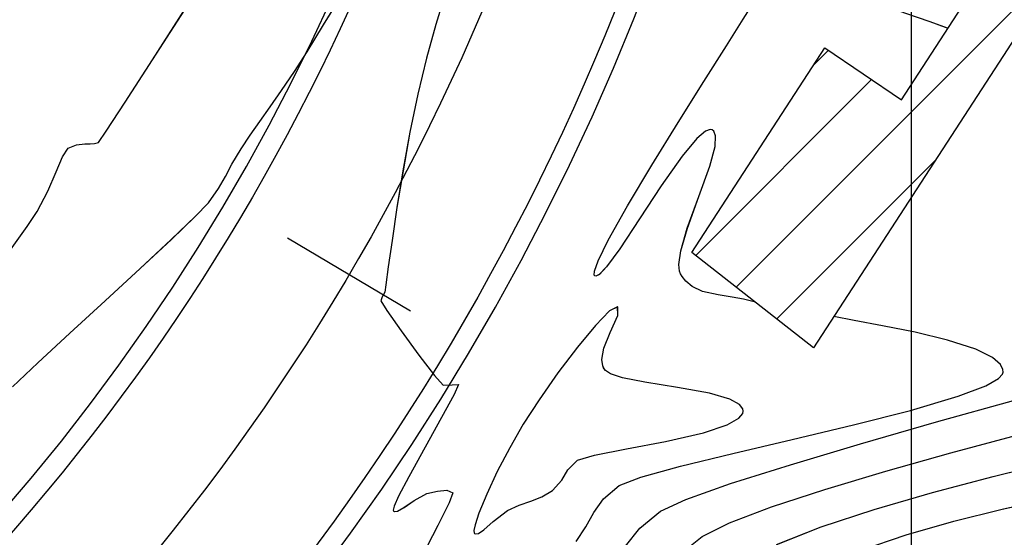
# Model space of a CAD drawing. Units: metres. Extents: x 770843 to 772325, y 8558605 to 8559870.
# Drawn here: x 771705 to 771730, y 8559165 to 8559178 of the extents above; entities that cross this region are included whole.
import ezdxf

# ---------------------------------------------------------------- set-up
doc = ezdxf.new("R2010")
doc.units = ezdxf.units.M
doc.header["$LTSCALE"] = 12.7
doc.header["$MEASUREMENT"] = 0
doc.linetypes.add('ACAD_ISO03W100', pattern=[30, 12, -18])
for name, color, linetype, lineweight in [('berma', 4, 'ACAD_ISO03W100', 25), ('calzada', 4, 'Continuous', 30), ('casa', 1, 'Continuous', 25)]:
    doc.layers.add(name, color=color, linetype=linetype, lineweight=lineweight)
for name, color, linetype in [('CONT-MJR', 48, 'Continuous'), ('CONT-MNR', 33, 'Continuous'), ('COORD_LIN', 8, 'Continuous'), ('EJE_ESTACA', 7, 'Continuous'), ('EJE_LINEA', 5, 'Continuous')]:
    doc.layers.add(name, color=color, linetype=linetype)

# ---------------------------------------------------------------- blocks, each defined once
blk = doc.blocks.new('*U427')
at = {"layer": 'CONT-MNR', "elevation": 1858, "flags": 128}
blk.add_lwpolyline([(771601.222, 8559467.368), (771600.12, 8559466.991), (771598.956, 8559466.659), (771597.77, 8559466.365), (771596.602, 8559466.104)], dxfattribs=at)
blk = doc.blocks.new('*U432')
at = {"layer": 'CONT-MNR', "elevation": 1859, "flags": 128}
blk.add_lwpolyline([(771603.29, 8559467.226), (771602.199, 8559466.796), (771600.901, 8559466.37), (771599.473, 8559465.957), (771597.992, 8559465.566), (771596.535, 8559465.204)], dxfattribs=at)
blk = doc.blocks.new('*U437')
at = {"layer": 'CONT-MJR', "elevation": 1860, "flags": 128}
blk.add_lwpolyline([(771605.728, 8559467.52), (771605.115, 8559467.032), (771604.446, 8559466.696), (771603.417, 8559466.306), (771602.113, 8559465.88), (771600.621, 8559465.435), (771599.024, 8559464.986), (771597.41, 8559464.552)], dxfattribs=at)
blk = doc.blocks.new('*U443')
at = {"layer": 'CONT-MNR', "elevation": 1861, "flags": 128}
blk.add_lwpolyline([(771606.992, 8559467.268), (771606.643, 8559466.829), (771606.131, 8559466.41), (771605.515, 8559466.126), (771604.418, 8559465.738), (771602.953, 8559465.275), (771601.234, 8559464.763), (771599.375, 8559464.23), (771597.49, 8559463.703)], dxfattribs=at)
blk = doc.blocks.new('*U449')
at = {"layer": 'CONT-MNR', "elevation": 1862, "flags": 128}
for points in [[(771621.993, 8559463.372), (771621.375, 8559462.786), (771620.591, 8559462.059), (771619.728, 8559461.264), (771618.871, 8559460.474), (771618.107, 8559459.763), (771617.522, 8559459.203), (771617.201, 8559458.867), (771616.949, 8559458.519), (771616.781, 8559458.224), (771616.624, 8559457.921), (771616.402, 8559457.546), (771616.177, 8559457.21), (771615.943, 8559456.877), (771615.69, 8559456.522), (771615.409, 8559456.123), (771615.092, 8559455.655), (771614.784, 8559455.173), (771614.381, 8559454.518), (771613.93, 8559453.78)], [(771611.398, 8559453.734), (771611.631, 8559454.505), (771611.86, 8559455.328), (771612.074, 8559456.209), (771612.266, 8559457.144), (771612.436, 8559458.088), (771612.584, 8559458.987), (771612.705, 8559459.788), (771612.797, 8559460.436), (771612.858, 8559460.876), (771612.885, 8559461.055), (771612.943, 8559461.165), (771612.981, 8559461.269), (771612.832, 8559461.502), (771612.479, 8559462.003), (771612.048, 8559462.594), (771611.664, 8559463.096), (771611.454, 8559463.329), (771611.232, 8559463.318), (771611.076, 8559463.313), (771611.186, 8559463.559), (771611.494, 8559464.122), (771611.898, 8559464.844), (771612.296, 8559465.57), (771612.543, 8559466.048), (771612.651, 8559466.294), (771612.675, 8559466.386), (771612.67, 8559466.406), (771612.643, 8559466.421), (771612.568, 8559466.412), (771612.412, 8559466.326), (771612.162, 8559466.15), (771611.857, 8559465.984), (771611.59, 8559465.92), (771611.36, 8559465.898), (771611.216, 8559465.964), (771611.303, 8559466.211), (771611.581, 8559466.765), (771611.969, 8559467.507)], [(771608.201, 8559467.151), (771607.964, 8559466.798), (771607.768, 8559466.449), (771607.525, 8559466.11), (771607.148, 8559465.787), (771606.618, 8559465.579), (771605.645, 8559465.313), (771604.362, 8559465.002), (771602.907, 8559464.661), (771601.412, 8559464.304), (771600.014, 8559463.946), (771598.847, 8559463.602), (771598.171, 8559463.345), (771597.859, 8559463.169), (771597.76, 8559463.061), (771597.747, 8559463.01), (771597.754, 8559462.946), (771597.814, 8559462.825), (771598.005, 8559462.655), (771598.416, 8559462.45), (771599.108, 8559462.227), (771599.903, 8559462.037), (771600.699, 8559461.879), (771601.395, 8559461.75), (771601.889, 8559461.647)]]:
    blk.add_lwpolyline(points, dxfattribs=at)
blk = doc.blocks.new('*U458')
at = {"layer": 'CONT-MNR', "elevation": 1863, "flags": 128}
blk.add_lwpolyline([(771622.045, 8559460.015), (771621.637, 8559459.445), (771621.391, 8559459.079), (771621.129, 8559458.582), (771620.927, 8559458.113), (771620.768, 8559457.74), (771620.632, 8559457.533), (771620.429, 8559457.447), (771620.222, 8559457.425), (771620.096, 8559457.422), (771619.987, 8559457.414), (771619.888, 8559457.392), (771619.705, 8559457.119), (771619.238, 8559456.403), (771618.57, 8559455.37), (771617.781, 8559454.147)], dxfattribs=at)
blk = doc.blocks.new('*U464')
at = {"layer": 'CONT-MNR', "elevation": 1863, "flags": 128}
blk.add_lwpolyline([(771604.108, 8559463.967), (771604.118, 8559463.909), (771604.196, 8559463.804), (771604.437, 8559463.671), (771604.934, 8559463.529), (771605.715, 8559463.388), (771606.518, 8559463.26), (771607.063, 8559463.148), (771607.359, 8559463.049), (771607.481, 8559462.972), (771607.516, 8559462.93), (771607.547, 8559462.86), (771607.567, 8559462.701), (771607.517, 8559462.428), (771607.367, 8559462.044), (771607.182, 8559461.629), (771607.182, 8559461.411), (771607.38, 8559461.513), (771607.726, 8559461.868), (771608.166, 8559462.4), (771608.643, 8559463.031), (771609.105, 8559463.686), (771609.494, 8559464.288), (771609.824, 8559464.86), (771610.129, 8559465.445), (771610.388, 8559465.996), (771610.58, 8559466.464), (771610.673, 8559466.746), (771610.7, 8559466.887), (771610.695, 8559466.942), (771610.686, 8559466.957), (771610.659, 8559466.97), (771610.591, 8559466.959), (771610.458, 8559466.866), (771610.229, 8559466.662), (771609.88, 8559466.4), (771609.595, 8559466.269), (771609.311, 8559466.168), (771609.036, 8559466.059), (771608.777, 8559465.906), (771608.547, 8559465.652), (771608.401, 8559465.401), (771608.164, 8559465.165), (771607.746, 8559465.04), (771606.962, 8559464.888), (771606.009, 8559464.706), (771605.085, 8559464.494), (771604.498, 8559464.3), (771604.213, 8559464.14), (771604.12, 8559464.026)], close=True, dxfattribs=at)
blk = doc.blocks.new('*U657')
at = {"layer": 'CONT-MNR', "elevation": 1862, "flags": 128}
blk.add_lwpolyline([(771603.811, 8559461.3), (771603.91, 8559461.274), (771604.104, 8559461.23), (771604.382, 8559461.179), (771604.726, 8559461.123), (771605.104, 8559461.035), (771605.358, 8559460.918), (771605.517, 8559460.787), (771605.606, 8559460.673), (771605.646, 8559460.607), (771605.671, 8559460.542), (771605.687, 8559460.374), (771605.639, 8559460.041), (771605.476, 8559459.489), (771605.194, 8559458.717), (771604.926, 8559457.974), (771604.795, 8559457.487), (771604.784, 8559457.226), (771604.83, 8559457.118), (771604.872, 8559457.086), (771604.918, 8559457.077), (771605.031, 8559457.114), (771605.247, 8559457.297), (771605.604, 8559457.727), (771606.116, 8559458.456), (771606.645, 8559459.261), (771607.133, 8559459.995), (771607.452, 8559460.432), (771607.63, 8559460.621), (771607.713, 8559460.665), (771607.742, 8559460.658), (771607.757, 8559460.635), (771607.752, 8559460.54), (771607.663, 8559460.29), (771607.413, 8559459.783), (771606.94, 8559458.939), (771606.348, 8559457.948), (771605.703, 8559456.904), (771605.071, 8559455.899), (771604.518, 8559455.026), (771604.11, 8559454.378), (771603.682, 8559453.701), (771603.257, 8559453.043), (771602.862, 8559452.444), (771602.522, 8559451.945), (771602.266, 8559451.587), (771602.12, 8559451.411), (771601.946, 8559451.274), (771601.78, 8559451.183), (771601.666, 8559451.186), (771601.732, 8559451.347), (771601.943, 8559451.699), (771602.188, 8559452.158), (771602.334, 8559452.546), (771602.377, 8559452.821), (771602.361, 8559452.986), (771602.336, 8559453.062), (771602.304, 8559453.123), (771602.202, 8559453.245), (771601.963, 8559453.429), (771601.524, 8559453.671), (771600.858, 8559453.958), (771600.159, 8559454.217), (771599.537, 8559454.435), (771599.096, 8559454.599)], dxfattribs=at)
blk = doc.blocks.new('*U106')
at = {"layer": 'CONT-MNR', "elevation": 1858, "flags": 128}
blk.add_lwpolyline([(771601.222, 8559467.368), (771600.12, 8559466.991), (771598.956, 8559466.659), (771597.77, 8559466.365), (771596.602, 8559466.104)], dxfattribs=at)
blk = doc.blocks.new('*U111')
at = {"layer": 'CONT-MNR', "elevation": 1859, "flags": 128}
blk.add_lwpolyline([(771603.29, 8559467.226), (771602.199, 8559466.796), (771600.901, 8559466.37), (771599.473, 8559465.957), (771597.992, 8559465.566), (771596.535, 8559465.204)], dxfattribs=at)
blk = doc.blocks.new('*U116')
at = {"layer": 'CONT-MJR', "elevation": 1860, "flags": 128}
blk.add_lwpolyline([(771605.728, 8559467.52), (771605.115, 8559467.032), (771604.446, 8559466.696), (771603.417, 8559466.306), (771602.113, 8559465.88), (771600.621, 8559465.435), (771599.024, 8559464.986), (771597.41, 8559464.552)], dxfattribs=at)
blk = doc.blocks.new('*U122')
at = {"layer": 'CONT-MNR', "elevation": 1861, "flags": 128}
blk.add_lwpolyline([(771606.992, 8559467.268), (771606.643, 8559466.829), (771606.131, 8559466.41), (771605.515, 8559466.126), (771604.418, 8559465.738), (771602.953, 8559465.275), (771601.234, 8559464.763), (771599.375, 8559464.23), (771597.49, 8559463.703)], dxfattribs=at)
blk = doc.blocks.new('*U128')
at = {"layer": 'CONT-MNR', "elevation": 1862, "flags": 128}
for points in [[(771621.993, 8559463.372), (771621.375, 8559462.786), (771620.591, 8559462.059), (771619.728, 8559461.264), (771618.871, 8559460.474), (771618.107, 8559459.763), (771617.522, 8559459.203), (771617.201, 8559458.867), (771616.949, 8559458.519), (771616.781, 8559458.224), (771616.624, 8559457.921), (771616.402, 8559457.546), (771616.177, 8559457.21), (771615.943, 8559456.877), (771615.69, 8559456.522), (771615.409, 8559456.123), (771615.092, 8559455.655), (771614.784, 8559455.173), (771614.381, 8559454.518), (771613.93, 8559453.78)], [(771611.398, 8559453.734), (771611.631, 8559454.505), (771611.86, 8559455.328), (771612.074, 8559456.209), (771612.266, 8559457.144), (771612.436, 8559458.088), (771612.584, 8559458.987), (771612.705, 8559459.788), (771612.797, 8559460.436), (771612.858, 8559460.876), (771612.885, 8559461.055), (771612.943, 8559461.165), (771612.981, 8559461.269), (771612.832, 8559461.502), (771612.479, 8559462.003), (771612.048, 8559462.594), (771611.664, 8559463.096), (771611.454, 8559463.329), (771611.232, 8559463.318), (771611.076, 8559463.313), (771611.186, 8559463.559), (771611.494, 8559464.122), (771611.898, 8559464.844), (771612.296, 8559465.57), (771612.543, 8559466.048), (771612.651, 8559466.294), (771612.675, 8559466.386), (771612.67, 8559466.406), (771612.643, 8559466.421), (771612.568, 8559466.412), (771612.412, 8559466.326), (771612.162, 8559466.15), (771611.857, 8559465.984), (771611.59, 8559465.92), (771611.36, 8559465.898), (771611.216, 8559465.964), (771611.303, 8559466.211), (771611.581, 8559466.765), (771611.969, 8559467.507)], [(771608.201, 8559467.151), (771607.964, 8559466.798), (771607.768, 8559466.449), (771607.525, 8559466.11), (771607.148, 8559465.787), (771606.618, 8559465.579), (771605.645, 8559465.313), (771604.362, 8559465.002), (771602.907, 8559464.661), (771601.412, 8559464.304), (771600.014, 8559463.946), (771598.847, 8559463.602), (771598.171, 8559463.345), (771597.859, 8559463.169), (771597.76, 8559463.061), (771597.747, 8559463.01), (771597.754, 8559462.946), (771597.814, 8559462.825), (771598.005, 8559462.655), (771598.416, 8559462.45), (771599.108, 8559462.227), (771599.903, 8559462.037), (771600.699, 8559461.879), (771601.395, 8559461.75), (771601.889, 8559461.647)]]:
    blk.add_lwpolyline(points, dxfattribs=at)
blk = doc.blocks.new('*U137')
at = {"layer": 'CONT-MNR', "elevation": 1863, "flags": 128}
blk.add_lwpolyline([(771622.045, 8559460.015), (771621.637, 8559459.445), (771621.391, 8559459.079), (771621.129, 8559458.582), (771620.927, 8559458.113), (771620.768, 8559457.74), (771620.632, 8559457.533), (771620.429, 8559457.447), (771620.222, 8559457.425), (771620.096, 8559457.422), (771619.987, 8559457.414), (771619.888, 8559457.392), (771619.705, 8559457.119), (771619.238, 8559456.403), (771618.57, 8559455.37), (771617.781, 8559454.147)], dxfattribs=at)
blk = doc.blocks.new('*U143')
at = {"layer": 'CONT-MNR', "elevation": 1863, "flags": 128}
blk.add_lwpolyline([(771604.108, 8559463.967), (771604.118, 8559463.909), (771604.196, 8559463.804), (771604.437, 8559463.671), (771604.934, 8559463.529), (771605.715, 8559463.388), (771606.518, 8559463.26), (771607.063, 8559463.148), (771607.359, 8559463.049), (771607.481, 8559462.972), (771607.516, 8559462.93), (771607.547, 8559462.86), (771607.567, 8559462.701), (771607.517, 8559462.428), (771607.367, 8559462.044), (771607.182, 8559461.629), (771607.182, 8559461.411), (771607.38, 8559461.513), (771607.726, 8559461.868), (771608.166, 8559462.4), (771608.643, 8559463.031), (771609.105, 8559463.686), (771609.494, 8559464.288), (771609.824, 8559464.86), (771610.129, 8559465.445), (771610.388, 8559465.996), (771610.58, 8559466.464), (771610.673, 8559466.746), (771610.7, 8559466.887), (771610.695, 8559466.942), (771610.686, 8559466.957), (771610.659, 8559466.97), (771610.591, 8559466.959), (771610.458, 8559466.866), (771610.229, 8559466.662), (771609.88, 8559466.4), (771609.595, 8559466.269), (771609.311, 8559466.168), (771609.036, 8559466.059), (771608.777, 8559465.906), (771608.547, 8559465.652), (771608.401, 8559465.401), (771608.164, 8559465.165), (771607.746, 8559465.04), (771606.962, 8559464.888), (771606.009, 8559464.706), (771605.085, 8559464.494), (771604.498, 8559464.3), (771604.213, 8559464.14), (771604.12, 8559464.026)], close=True, dxfattribs=at)
blk = doc.blocks.new('*U336')
at = {"layer": 'CONT-MNR', "elevation": 1862, "flags": 128}
blk.add_lwpolyline([(771603.811, 8559461.3), (771603.91, 8559461.274), (771604.104, 8559461.23), (771604.382, 8559461.179), (771604.726, 8559461.123), (771605.104, 8559461.035), (771605.358, 8559460.918), (771605.517, 8559460.787), (771605.606, 8559460.673), (771605.646, 8559460.607), (771605.671, 8559460.542), (771605.687, 8559460.374), (771605.639, 8559460.041), (771605.476, 8559459.489), (771605.194, 8559458.717), (771604.926, 8559457.974), (771604.795, 8559457.487), (771604.784, 8559457.226), (771604.83, 8559457.118), (771604.872, 8559457.086), (771604.918, 8559457.077), (771605.031, 8559457.114), (771605.247, 8559457.297), (771605.604, 8559457.727), (771606.116, 8559458.456), (771606.645, 8559459.261), (771607.133, 8559459.995), (771607.452, 8559460.432), (771607.63, 8559460.621), (771607.713, 8559460.665), (771607.742, 8559460.658), (771607.757, 8559460.635), (771607.752, 8559460.54), (771607.663, 8559460.29), (771607.413, 8559459.783), (771606.94, 8559458.939), (771606.348, 8559457.948), (771605.703, 8559456.904), (771605.071, 8559455.899), (771604.518, 8559455.026), (771604.11, 8559454.378), (771603.682, 8559453.701), (771603.257, 8559453.043), (771602.862, 8559452.444), (771602.522, 8559451.945), (771602.266, 8559451.587), (771602.12, 8559451.411), (771601.946, 8559451.274), (771601.78, 8559451.183), (771601.666, 8559451.186), (771601.732, 8559451.347), (771601.943, 8559451.699), (771602.188, 8559452.158), (771602.334, 8559452.546), (771602.377, 8559452.821), (771602.361, 8559452.986), (771602.336, 8559453.062), (771602.304, 8559453.123), (771602.202, 8559453.245), (771601.963, 8559453.429), (771601.524, 8559453.671), (771600.858, 8559453.958), (771600.159, 8559454.217), (771599.537, 8559454.435), (771599.096, 8559454.599)], dxfattribs=at)

msp = doc.modelspace()

# ---------------------------------------------------------------- hatches: boundary and pattern name
at = {"layer": 'casa'}
h = msp.add_hatch(dxfattribs=at)
h.set_pattern_fill('ANSI31', color=1, scale=10, angle=180, style=0)
h.set_pattern_definition([(225, (1543327.2687, 17118632.217), (0.88388347648, -0.88388347648), [])])
h.paths.add_polyline_path([(771732.043, 8559180.823), (771724.881, 8559169.802), (771721.905, 8559172.135), (771725.157, 8559177.139), (771727.037, 8559175.871), (771729.356, 8559179.44), (771726.449, 8559181.401), (771727.769, 8559184.174)])

# ---------------------------------------------------------------- linework, layer by layer
at = {"layer": 'berma'}
for points in [[(771400.576, 8559378.332), (771502.837, 8559402.543, -0.071717), (771540.786, 8559405.94), (771590.166, 8559403.276, -0.260131), (771638.382, 8559372.852), (771717.536, 8559227.584, -0.378838), (771700.214, 8559152.021, -0.378838)], [(771402.189, 8559371.52), (771504.449, 8559395.731, -0.071717), (771540.409, 8559398.95), (771589.789, 8559396.286, -0.260131), (771632.236, 8559369.502), (771711.389, 8559224.234, -0.378838), (771696.14, 8559157.714, -0.378838)]]:
    msp.add_lwpolyline(points, format="xyb", dxfattribs=at)
at = {"layer": 'calzada'}
for points in [[(771400.692, 8559377.845), (771502.952, 8559402.056, -0.071717), (771540.759, 8559405.441), (771590.139, 8559402.777, -0.260131), (771637.943, 8559372.613), (771717.097, 8559227.344, -0.378838), (771699.923, 8559152.428, -0.378838)], [(771402.074, 8559372.007), (771504.334, 8559396.218, -0.071717), (771540.436, 8559399.449), (771589.816, 8559396.785, -0.260131), (771632.675, 8559369.742), (771711.828, 8559224.474, -0.378838), (771696.431, 8559157.307, -0.378838)]]:
    msp.add_lwpolyline(points, format="xyb", dxfattribs=at)
at = {"layer": 'casa'}
msp.add_lwpolyline([(771732.043, 8559180.823), (771724.881, 8559169.802), (771721.905, 8559172.135), (771725.157, 8559177.139), (771727.037, 8559175.871), (771729.356, 8559179.44), (771726.449, 8559181.401), (771727.769, 8559184.174)], close=True, dxfattribs=at)
at = {"layer": 'CONT-MJR'}
for p, q in [((771728.244, 8559167.231, 1860), (771729.859, 8559167.665, 1860)), ((771726.648, 8559166.782, 1860), (771728.244, 8559167.231, 1860)), ((771725.155, 8559166.337, 1860), (771726.648, 8559166.782, 1860)), ((771723.851, 8559165.911, 1860), (771725.155, 8559166.337, 1860)), ((771722.822, 8559165.521, 1860), (771723.851, 8559165.911, 1860)), ((771722.154, 8559165.185, 1860), (771722.822, 8559165.521, 1860)), ((771721.541, 8559164.697, 1860), (771722.154, 8559165.185, 1860))]:
    msp.add_line(p, q, dxfattribs=at)
at = {"layer": 'CONT-MNR'}
for p, q in [((771712.888, 8559177.699, 1862), (771713.338, 8559178.437, 1862)), ((771715.871, 8559178.483, 1862), (771715.638, 8559177.712, 1862)), ((771708.699, 8559176.847, 1863), (771709.487, 8559178.07, 1863)), ((771712.484, 8559177.044, 1862), (771712.888, 8559177.699, 1862)), ((771715.638, 8559177.712, 1862), (771715.409, 8559176.889, 1862)), ((771712.177, 8559176.562, 1862), (771712.484, 8559177.044, 1862)), ((771708.03, 8559175.814, 1863), (771708.699, 8559176.847, 1863)), ((771715.409, 8559176.889, 1862), (771715.195, 8559176.008, 1862)), ((771711.859, 8559176.094, 1862), (771712.177, 8559176.562, 1862)), ((771711.579, 8559175.694, 1862), (771711.859, 8559176.094, 1862)), ((771715.195, 8559176.008, 1862), (771715.003, 8559175.073, 1862)), ((771707.564, 8559175.098, 1863), (771708.03, 8559175.814, 1863)), ((771711.326, 8559175.34, 1862), (771711.579, 8559175.694, 1862)), ((771711.092, 8559175.007, 1862), (771711.326, 8559175.34, 1862)), ((771707.38, 8559174.825, 1863), (771707.564, 8559175.098, 1863)), ((771710.867, 8559174.671, 1862), (771711.092, 8559175.007, 1862)), ((771715.003, 8559175.073, 1862), (771714.832, 8559174.129, 1862)), ((771706.636, 8559174.684, 1863), (771706.839, 8559174.77, 1863)), ((771706.839, 8559174.77, 1863), (771707.047, 8559174.792, 1863)), ((771707.047, 8559174.792, 1863), (771707.173, 8559174.795, 1863)), ((771707.173, 8559174.795, 1863), (771707.282, 8559174.803, 1863)), ((771707.282, 8559174.803, 1863), (771707.38, 8559174.825, 1863)), ((771706.501, 8559174.477, 1863), (771706.636, 8559174.684, 1863)), ((771710.644, 8559174.296, 1862), (771710.867, 8559174.671, 1862)), ((771706.341, 8559174.104, 1863), (771706.501, 8559174.477, 1863)), ((771710.487, 8559173.993, 1862), (771710.644, 8559174.296, 1862)), ((771706.14, 8559173.635, 1863), (771706.341, 8559174.104, 1863)), ((771714.832, 8559174.129, 1862), (771714.685, 8559173.23, 1862)), ((771710.32, 8559173.698, 1862), (771710.487, 8559173.993, 1862)), ((771705.877, 8559173.138, 1863), (771706.14, 8559173.635, 1863)), ((771710.068, 8559173.35, 1862), (771710.32, 8559173.698, 1862)), ((771709.747, 8559173.014, 1862), (771710.068, 8559173.35, 1862)), ((771705.631, 8559172.772, 1863), (771705.877, 8559173.138, 1863)), ((771714.685, 8559173.23, 1862), (771714.564, 8559172.429, 1862)), ((771709.161, 8559172.454, 1862), (771709.747, 8559173.014, 1862)), ((771705.224, 8559172.202, 1863), (771705.631, 8559172.772, 1863)), ((771708.398, 8559171.743, 1862), (771709.161, 8559172.454, 1862)), ((771714.564, 8559172.429, 1862), (771714.472, 8559171.781, 1862)), ((771707.541, 8559170.953, 1862), (771708.398, 8559171.743, 1862)), ((771714.472, 8559171.781, 1862), (771714.411, 8559171.341, 1862)), ((771714.384, 8559171.162, 1862), (771714.326, 8559171.052, 1862)), ((771714.411, 8559171.341, 1862), (771714.384, 8559171.162, 1862)), ((771706.678, 8559170.158, 1862), (771707.541, 8559170.953, 1862)), ((771714.326, 8559171.052, 1862), (771714.288, 8559170.948, 1862)), ((771714.288, 8559170.948, 1862), (771714.437, 8559170.715, 1862)), ((771714.437, 8559170.715, 1862), (771714.79, 8559170.214, 1862)), ((771725.874, 8559170.467, 1862), (771725.38, 8559170.57, 1862)), ((771726.57, 8559170.338, 1862), (771725.874, 8559170.467, 1862)), ((771714.79, 8559170.214, 1862), (771715.221, 8559169.623, 1862)), ((771727.366, 8559170.18, 1862), (771726.57, 8559170.338, 1862)), ((771728.16, 8559169.99, 1862), (771727.366, 8559170.18, 1862)), ((771705.894, 8559169.431, 1862), (771706.678, 8559170.158, 1862)), ((771728.852, 8559169.767, 1862), (771728.16, 8559169.99, 1862)), ((771729.264, 8559169.562, 1862), (771728.852, 8559169.767, 1862)), ((771715.221, 8559169.623, 1862), (771715.605, 8559169.121, 1862)), ((771729.455, 8559169.392, 1862), (771729.264, 8559169.562, 1862)), ((771705.276, 8559168.845, 1862), (771705.894, 8559169.431, 1862)), ((771729.515, 8559169.271, 1862), (771729.455, 8559169.392, 1862)), ((771729.508, 8559169.156, 1862), (771729.522, 8559169.207, 1862)), ((771729.522, 8559169.207, 1862), (771729.515, 8559169.271, 1862)), ((771715.605, 8559169.121, 1862), (771715.814, 8559168.888, 1862)), ((771729.098, 8559168.872, 1862), (771729.41, 8559169.048, 1862)), ((771729.41, 8559169.048, 1862), (771729.508, 8559169.156, 1862)), ((771715.814, 8559168.888, 1862), (771716.037, 8559168.899, 1862)), ((771716.037, 8559168.899, 1862), (771716.193, 8559168.904, 1862)), ((771716.193, 8559168.904, 1862), (771716.083, 8559168.658, 1862)), ((771728.422, 8559168.615, 1862), (771729.098, 8559168.872, 1862)), ((771716.083, 8559168.658, 1862), (771715.775, 8559168.095, 1862)), ((771727.255, 8559168.271, 1862), (771728.422, 8559168.615, 1862)), ((771727.894, 8559167.987, 1861), (771729.779, 8559168.514, 1861)), ((771725.857, 8559167.913, 1862), (771727.255, 8559168.271, 1862)), ((771715.775, 8559168.095, 1862), (771715.371, 8559167.373, 1862)), ((771724.362, 8559167.556, 1862), (771725.857, 8559167.913, 1862)), ((771726.035, 8559167.454, 1861), (771727.894, 8559167.987, 1861)), ((771722.906, 8559167.215, 1862), (771724.362, 8559167.556, 1862)), ((771715.371, 8559167.373, 1862), (771714.972, 8559166.647, 1862)), ((771724.316, 8559166.942, 1861), (771726.035, 8559167.454, 1861)), ((771721.624, 8559166.904, 1862), (771722.906, 8559167.215, 1862)), ((771720.651, 8559166.638, 1862), (771721.624, 8559166.904, 1862)), ((771722.851, 8559166.479, 1861), (771724.316, 8559166.942, 1861)), ((771729.277, 8559166.651, 1859), (771730.733, 8559167.013, 1859)), ((771714.972, 8559166.647, 1862), (771714.726, 8559166.169, 1862)), ((771720.121, 8559166.43, 1862), (771720.651, 8559166.638, 1862)), ((771727.796, 8559166.26, 1859), (771729.277, 8559166.651, 1859)), ((771715.679, 8559166.297, 1862), (771715.909, 8559166.319, 1862)), ((771715.909, 8559166.319, 1862), (771716.053, 8559166.253, 1862)), ((771719.744, 8559166.107, 1862), (771720.121, 8559166.43, 1862)), ((771721.753, 8559166.091, 1861), (771722.851, 8559166.479, 1861)), ((771714.726, 8559166.169, 1862), (771714.618, 8559165.923, 1862)), ((771715.107, 8559166.067, 1862), (771715.412, 8559166.233, 1862)), ((771715.412, 8559166.233, 1862), (771715.679, 8559166.297, 1862)), ((771716.053, 8559166.253, 1862), (771715.966, 8559166.006, 1862)), ((771719.501, 8559165.768, 1862), (771719.744, 8559166.107, 1862)), ((771721.137, 8559165.807, 1861), (771721.753, 8559166.091, 1861)), ((771726.368, 8559165.847, 1859), (771727.796, 8559166.26, 1859)), ((771729.499, 8559165.852, 1858), (771730.667, 8559166.113, 1858)), ((771714.618, 8559165.923, 1862), (771714.594, 8559165.831, 1862)), ((771714.594, 8559165.831, 1862), (771714.599, 8559165.811, 1862)), ((771714.701, 8559165.805, 1862), (771714.856, 8559165.891, 1862)), ((771714.856, 8559165.891, 1862), (771715.107, 8559166.067, 1862)), ((771715.966, 8559166.006, 1862), (771715.688, 8559165.452, 1862)), ((771725.07, 8559165.421, 1859), (771726.368, 8559165.847, 1859)), ((771728.313, 8559165.558, 1858), (771729.499, 8559165.852, 1858)), ((771714.599, 8559165.811, 1862), (771714.626, 8559165.796, 1862)), ((771714.626, 8559165.796, 1862), (771714.701, 8559165.805, 1862)), ((771719.305, 8559165.419, 1862), (771719.501, 8559165.768, 1862)), ((771720.626, 8559165.388, 1861), (771721.137, 8559165.807, 1861)), ((771715.688, 8559165.452, 1862), (771715.3, 8559164.71, 1862)), ((771719.067, 8559165.066, 1862), (771719.305, 8559165.419, 1862)), ((771720.277, 8559164.949, 1861), (771720.626, 8559165.388, 1861)), ((771723.978, 8559164.991, 1859), (771725.07, 8559165.421, 1859)), ((771727.149, 8559165.226, 1858), (771728.313, 8559165.558, 1858)), ((771726.047, 8559164.849, 1858), (771727.149, 8559165.226, 1858))]:
    msp.add_line(p, q, dxfattribs=at)
at = {"layer": 'CONT-MNR', "elevation": 1862, "flags": 128}
for points in [[(771727.109, 8559178), (771727.732, 8559177.782), (771728.172, 8559177.618)], [(771723.458, 8559170.917), (771723.359, 8559170.943), (771723.165, 8559170.987), (771722.887, 8559171.038), (771722.543, 8559171.094), (771722.165, 8559171.182), (771721.91, 8559171.299), (771721.752, 8559171.43), (771721.662, 8559171.544), (771721.623, 8559171.61), (771721.598, 8559171.675), (771721.581, 8559171.843), (771721.63, 8559172.176), (771721.792, 8559172.728), (771722.075, 8559173.5), (771722.343, 8559174.243), (771722.473, 8559174.73), (771722.485, 8559174.991), (771722.439, 8559175.099), (771722.397, 8559175.131), (771722.351, 8559175.14), (771722.238, 8559175.103), (771722.022, 8559174.92), (771721.665, 8559174.49), (771721.153, 8559173.761), (771720.624, 8559172.956), (771720.136, 8559172.222), (771719.817, 8559171.785), (771719.638, 8559171.596), (771719.556, 8559171.552), (771719.527, 8559171.559), (771719.512, 8559171.582), (771719.517, 8559171.677), (771719.606, 8559171.927), (771719.855, 8559172.434), (771720.329, 8559173.278), (771720.921, 8559174.268), (771721.565, 8559175.313), (771722.197, 8559176.318), (771722.75, 8559177.191), (771723.159, 8559177.839)]]:
    msp.add_lwpolyline(points, dxfattribs=at)
at = {"layer": 'CONT-MNR', "elevation": 1863, "flags": 128}
msp.add_lwpolyline([(771723.161, 8559168.25), (771723.151, 8559168.308), (771723.073, 8559168.413), (771722.832, 8559168.546), (771722.335, 8559168.688), (771721.554, 8559168.829), (771720.75, 8559168.957), (771720.205, 8559169.069), (771719.91, 8559169.168), (771719.787, 8559169.245), (771719.752, 8559169.287), (771719.722, 8559169.357), (771719.701, 8559169.516), (771719.751, 8559169.789), (771719.902, 8559170.173), (771720.087, 8559170.588), (771720.086, 8559170.806), (771719.889, 8559170.704), (771719.543, 8559170.349), (771719.103, 8559169.817), (771718.625, 8559169.186), (771718.164, 8559168.531), (771717.774, 8559167.929), (771717.445, 8559167.357), (771717.14, 8559166.772), (771716.881, 8559166.221), (771716.688, 8559165.753), (771716.595, 8559165.471), (771716.568, 8559165.33), (771716.573, 8559165.275), (771716.583, 8559165.26), (771716.61, 8559165.247), (771716.678, 8559165.258), (771716.811, 8559165.351), (771717.039, 8559165.555), (771717.388, 8559165.817), (771717.673, 8559165.948), (771717.958, 8559166.049), (771718.233, 8559166.158), (771718.492, 8559166.311), (771718.722, 8559166.565), (771718.868, 8559166.816), (771719.104, 8559167.052), (771719.523, 8559167.177), (771720.307, 8559167.329), (771721.259, 8559167.511), (771722.184, 8559167.723), (771722.771, 8559167.917), (771723.056, 8559168.077), (771723.148, 8559168.191)], close=True, dxfattribs=at)
at = {"layer": 'COORD_LIN'}
msp.add_line((771727.269, 8559582.217), (771727.269, 8559082.217), dxfattribs=at)
at = {"layer": 'EJE_ESTACA'}
msp.add_line((771712.004, 8559172.49), (771715.016, 8559170.709), dxfattribs=at)
at = {"layer": 'EJE_LINEA'}
msp.add_lwpolyline([(771401.383, 8559374.926), (771503.643, 8559399.137, -0.071717), (771540.597, 8559402.445), (771589.977, 8559399.781, -0.260131), (771635.309, 8559371.177), (771714.462, 8559225.909, -0.378838), (771698.177, 8559154.867)], format="xyb", dxfattribs=at)

# ---------------------------------------------------------------- block references
at = {"layer": 'CONT-MJR', "rotation": 180}
for name in ['*U437', '*U116', '*U116']:
    msp.add_blockref(name, (1543327.269, 17118632.217), dxfattribs=at)
at = {"layer": 'CONT-MNR', "rotation": 180}
for name in ['*U458', '*U137', '*U137', '*U449', '*U128', '*U128', '*U443', '*U122', '*U122', '*U432', '*U111', '*U111', '*U657', '*U336', '*U336', '*U427', '*U106', '*U106', '*U464', '*U143', '*U143']:
    msp.add_blockref(name, (1543327.269, 17118632.217), dxfattribs=at)

doc.saveas('drawing.dxf')
